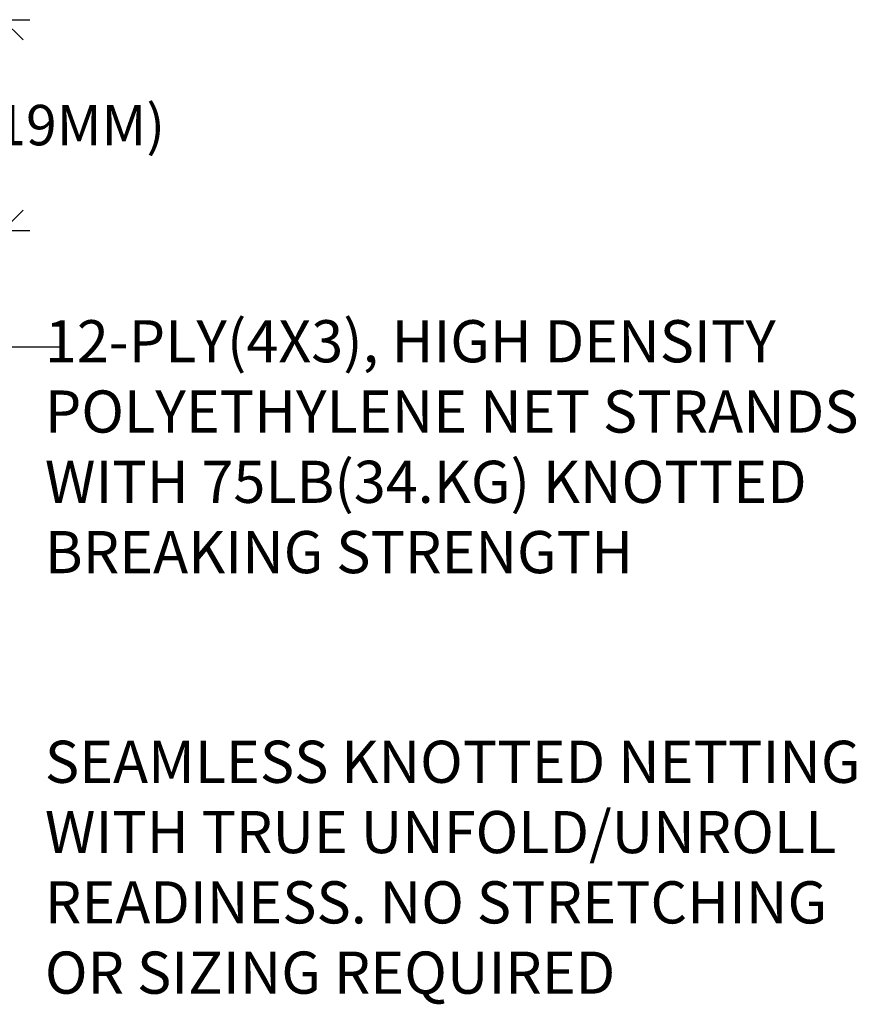
# Model space of a CAD drawing. Units: inches. Extents: x 0 to 32, y 0 to 20.
# Drawn here: x 6.3 to 9.3, y 12.3 to 15.8 of the extents above; entities that cross this region are included whole.
import ezdxf

# ---------------------------------------------------------------- set-up
doc = ezdxf.new("R2010")
doc.units = ezdxf.units.IN
doc.header["$LTSCALE"] = 6
doc.header["$MEASUREMENT"] = 0
doc.layers.get('0').update_dxf_attribs({"linetype": 'CONTINUOUS'})
doc.layers.get('Defpoints').update_dxf_attribs({"linetype": 'CONTINUOUS'})
doc.layers.add('DIMS', color=1, linetype='CONTINUOUS')
doc.layers.add('TEXT', color=7, linetype='CONTINUOUS')
doc.styles.get("Standard").update_dxf_attribs({"font": 'ARIAL.TTF'})
doc.dimstyles.get("Standard").update_dxf_attribs({"dimtxt": 0.18, "dimasz": 0.18, "dimexe": 0.18, "dimexo": 0.0625, "dimgap": 0.09, "dimtad": 0, "dimtih": 1, "dimtoh": 1, "dimdec": 4, "dimzin": 0, "dimdsep": 46, "dimtxsty": 'Standard', "dimcen": 0.09, "dimadec": 0, "dimazin": 0, "dimtfac": 1, "dimtdec": 4, "dimtofl": 0, "dimtmove": 0, "dimatfit": 3, "dimfxl": 1, "dimtolj": 1, "dimtzin": 0, "dimarcsym": 0})

# ---------------------------------------------------------------- blocks, each defined once
blk = doc.blocks.new('_Open90')
at = {"color": 0, "linetype": 'ByBlock', "lineweight": -2}
for p, q in [((-0.5, 0.5), (0, 0)), ((0, 0), (-1, 0)), ((0, 0), (-0.5, -0.5))]:
    blk.add_line(p, q, dxfattribs=at)
blk = doc.blocks.new('*D3')
at = {"layer": 'Defpoints', "color": 0}
for p in [(5.6954, 15.8001), (5.6954, 15.0501), (6.2506, 15.0501)]:
    blk.add_point(p, dxfattribs=at)
at = {"layer": 'DIMS', "color": 0}
for p, q in [((5.7454, 15.8001), (6.3466, 15.8001)), ((6.2506, 15.6561), (6.2506, 15.5915)), ((6.2506, 15.1941), (6.2506, 15.2587)), ((5.7454, 15.0501), (6.3466, 15.0501))]:
    blk.add_line(p, q, dxfattribs=at)
at = {"layer": 'DIMS', "color": 0, "xscale": 0.144, "yscale": 0.144, "zscale": 0.144}
for p, rotation in [((6.2506, 15.8001), 90), ((6.2506, 15.0501), 270)]:
    blk.add_blockref('_Open90', p, dxfattribs=dict(at, rotation=rotation))
at = {"layer": 'DIMS', "color": 0, "insert": (6.298, 15.4251), "char_height": 0.144, "attachment_point": 5}
blk.add_mtext('\\A1;3/4"(19MM)', dxfattribs=at)

msp = doc.modelspace()

# ---------------------------------------------------------------- texts
at = {"layer": 'TEXT', "char_height": 0.15, "width": 8.413996, "attachment_point": 1}
for s, insert in [('{\\fSwis721 BT|b0|i0|c0|p34;12-PLY(4X3), HIGH DENSITY\\PPOLYETHYLENE NET STRANDS\\PWITH 75LB(34.KG) KNOTTED\\PBREAKING STRENGTH}', (6.3997, 14.7311)), ('{\\fSwis721 BT|b0|i0|c0|p34;SEAMLESS KNOTTED NETTING\\PWITH TRUE UNFOLD/UNROLL\\PREADINESS. NO STRETCHING\\POR SIZING REQUIRED}', (6.3997, 13.2349))]:
    msp.add_mtext(s, dxfattribs=dict(at, insert=insert))

# ---------------------------------------------------------------- dimensions: what is measured, and where the dimension line sits
at = {"layer": 'DIMS'}
dim = msp.add_linear_dim(base=(6.2506, 15.0501), p1=(5.6954, 15.8001), p2=(5.6954, 15.0501), angle=90, text='<>(19MM)', dimstyle='Standard', override={"dimscale": 0.8, "dimexe": 0.12, "dimdec": 3, "dimlunit": 4, "dimblk": 'Open90', "dimtdec": 3, "dimtmove": 1, "dimldrblk": 'Open90', "dimfrac": 2}, dxfattribs=at)
dim.commit()
dim.dimension.update_dxf_attribs({"geometry": '*D3', "text_midpoint": (6.298, 15.4251), "dimtype": 160})

# ---------------------------------------------------------------- leaders
at = {"layer": 'TEXT'}
msp.add_leader([(5.4646, 14.6359), (6.3056, 14.6359)], dimstyle='Standard', override={"dimscale": 1, "dimexe": 0.12, "dimtad": 1, "dimtih": 0, "dimtoh": 0, "dimdec": 0, "dimtdec": 0, "dimtmove": 1, "dimatfit": 0, "dimldrblk": 'Open90'}, dxfattribs=at)

doc.saveas('drawing.dxf')
